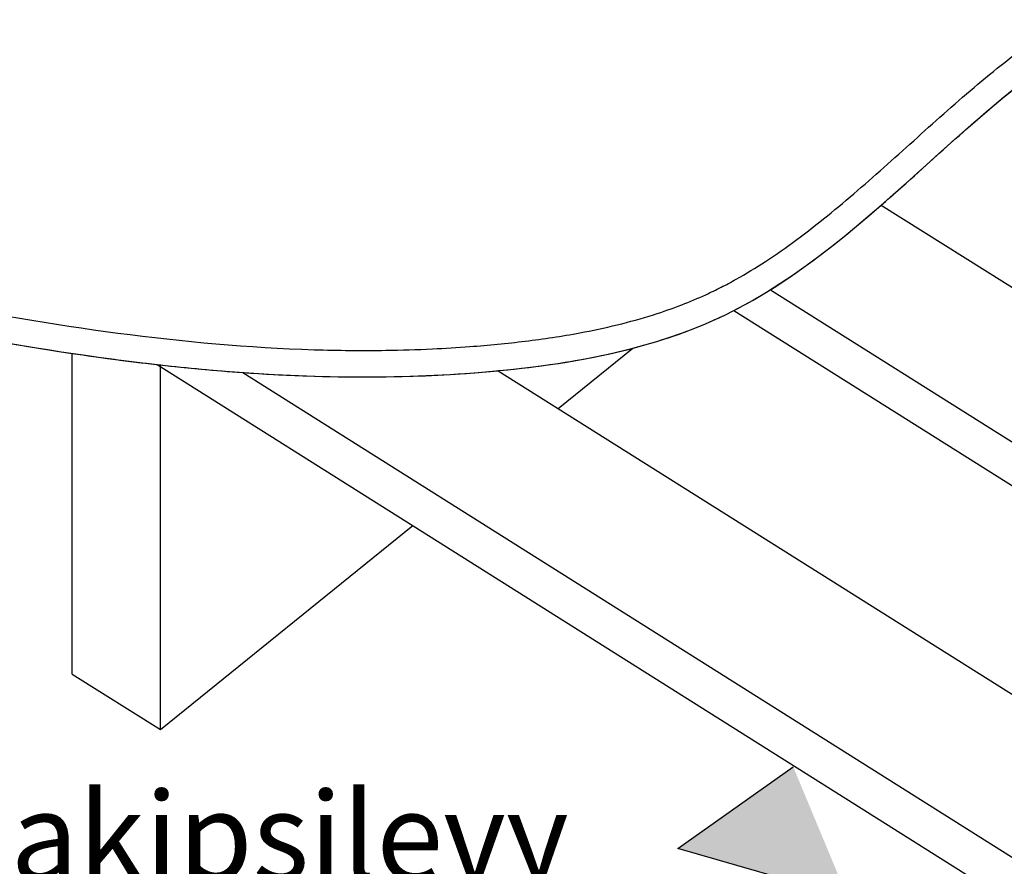
# Model space of a CAD drawing. Units: millimetres. Extents: x 7080 to 11280, y -94 to 5846.
# Drawn here: x 8552 to 9109, y 3440 to 3919 of the extents above; entities that cross this region are included whole.
import ezdxf

# ---------------------------------------------------------------- set-up
doc = ezdxf.new("R2010")
doc.units = ezdxf.units.MM

msp = doc.modelspace()

# ---------------------------------------------------------------- hatches: boundary and pattern name
h = msp.add_hatch(color=256)
h.paths.add_polyline_path([(8989.91, 3496.25), (8924.58, 3450.01), (8972.63, 3436.19)])
h.paths.add_polyline_path([(8989.91, 3496.25), (8972.63, 3436.19), (9020.68, 3422.36)])

# ---------------------------------------------------------------- linework, layer by layer
for p, q in [((9039.81, 3814.32), (9977.56, 3223.46)), ((8977.07, 3766.39), (9977.56, 3136)), ((8956.37, 3754.61), (9977.56, 3111.18)), ((8581.56, 3548.67), (8581.56, 3730.34)), ((8856.85, 3699.12), (8899.16, 3733.25)), ((8629.78, 3724), (9977.56, 2874.79)), ((8631.56, 3517.41), (8631.56, 3724.12)), ((8678.2, 3719.49), (9977.56, 2900.79)), ((8822.91, 3720.51), (9977.56, 2992.98)), ((8631.56, 3517.41), (8774.58, 3632.77)), ((8581.56, 3548.67), (8631.56, 3517.41)), ((8924.58, 3450.01), (8989.91, 3496.25)), ((9020.68, 3422.36), (8924.58, 3450.01))]:
    msp.add_line(p, q)
for points, knots in [([(8381.56, 3783.95), (8431.34, 3773.35), (8463.83, 3766.51), (8533.39, 3753.12), (8570.46, 3746.73), (8644.55, 3736.96), (8681.57, 3733.58), (8732.16, 3731.99), (8745.73, 3731.86), (8768.06, 3732.19), (8776.83, 3732.46), (8792.69, 3733.22), (8799.79, 3733.66), (8812.12, 3734.59), (8817.34, 3735.04), (8827.78, 3736.05), (8832.99, 3736.62), (8848.58, 3738.51), (8858.9, 3740.04), (8883.36, 3744.59), (8897.37, 3747.95), (8916.29, 3753.95), (8921.61, 3755.81), (8931.45, 3759.62), (8935.99, 3761.52), (8943.36, 3764.9), (8946.24, 3766.29), (8951.96, 3769.2), (8954.79, 3770.72), (8963.26, 3775.45), (8968.82, 3778.84), (8986.22, 3790.2), (8997.84, 3798.91), (9020.75, 3817.5), (9032.06, 3827.38), (9054.63, 3847.52), (9065.89, 3857.79), (9088.72, 3877.93), (9100.27, 3887.8), (9124.06, 3906.33), (9136.28, 3915), (9153.76, 3925.43), (9158.54, 3928.1), (9166.67, 3932.28), (9169.97, 3933.89), (9180.01, 3938.46), (9186.82, 3941.16), (9208.39, 3948.57), (9223.48, 3952.14), (9254.19, 3956.97), (9269.83, 3958.22), (9301.47, 3959.05), (9317.49, 3958.63), (9349.76, 3956.69), (9366.01, 3955.18), (9398.63, 3951.64), (9414.99, 3949.6), (9453.22, 3944.88), (9475.06, 3942.2), (9518.24, 3938.18), (9539.56, 3936.84), (9565.19, 3936.76), (9569.95, 3936.81), (9579.46, 3937.06), (9584.2, 3937.25), (9598.37, 3938), (9607.76, 3938.77), (9635.78, 3941.78), (9654.26, 3944.75), (9703.28, 3954.91), (9733.54, 3963.59), (9793.51, 3984.27), (9823.21, 3996.27), (9882.39, 4022.23), (9911.85, 4036.19), (9950.33, 4054.76), (9959.3, 4059.12), (9977.56, 4067.97)], [14.271191, 14.271191, 14.271191, 14.271191, 113.108641, 113.108641, 226.217282, 226.217282, 339.325924, 339.325924, 380.742311, 380.742311, 407.490803, 407.490803, 429.141695, 429.141695, 445.052059, 445.052059, 460.962424, 460.962424, 492.783153, 492.783153, 537.494873, 537.494873, 555.351002, 555.351002, 571.067398, 571.067398, 581.319835, 581.319835, 591.572272, 591.572272, 612.077146, 612.077146, 656.322916, 656.322916, 700.568686, 700.568686, 744.814456, 744.814456, 789.060226, 789.060226, 833.305996, 833.305996, 849.606988, 849.606988, 860.56993, 860.56993, 882.495814, 882.495814, 929.223221, 929.223221, 975.950627, 975.950627, 1022.678034, 1022.678034, 1069.405441, 1069.405441, 1116.132848, 1116.132848, 1178.792432, 1178.792432, 1241.452016, 1241.452016, 1255.845373, 1255.845373, 1270.23873, 1270.23873, 1299.025444, 1299.025444, 1356.598873, 1356.598873, 1453.084027, 1453.084027, 1549.569182, 1549.569182, 1646.054337, 1646.054337, 1675.378571, 1675.378571, 1675.378571, 1675.378571]), ([(8384.68, 3783.27), (8421.96, 3775.33), (8459.14, 3767.42), (8533.39, 3753.12), (8570.46, 3746.73), (8644.55, 3736.96), (8681.57, 3733.58), (8732.16, 3731.99), (8745.73, 3731.86), (8768.06, 3732.19), (8776.83, 3732.46), (8792.69, 3733.22), (8799.79, 3733.66), (8812.12, 3734.59), (8817.34, 3735.04), (8827.78, 3736.05), (8832.99, 3736.62), (8848.58, 3738.51), (8858.9, 3740.04), (8883.36, 3744.59), (8897.37, 3747.95), (8916.29, 3753.95), (8921.61, 3755.81), (8931.45, 3759.62), (8935.99, 3761.52), (8943.36, 3764.9), (8946.24, 3766.29), (8951.96, 3769.2), (8954.79, 3770.72), (8963.26, 3775.45), (8968.82, 3778.84), (8986.22, 3790.2), (8997.84, 3798.91), (9020.75, 3817.5), (9032.06, 3827.38), (9054.63, 3847.52), (9065.89, 3857.79), (9088.72, 3877.93), (9100.27, 3887.8), (9124.06, 3906.33), (9136.28, 3915), (9153.76, 3925.43), (9158.54, 3928.1), (9166.67, 3932.28), (9169.97, 3933.89), (9180.01, 3938.46), (9186.82, 3941.16), (9208.39, 3948.57), (9223.48, 3952.14), (9254.19, 3956.97), (9269.83, 3958.22), (9301.47, 3959.05), (9317.49, 3958.63), (9349.76, 3956.69), (9366.01, 3955.18), (9398.63, 3951.64), (9414.99, 3949.6), (9453.22, 3944.88), (9475.06, 3942.2), (9518.24, 3938.18), (9539.56, 3936.84), (9565.19, 3936.76), (9569.95, 3936.81), (9579.46, 3937.06), (9584.2, 3937.25), (9598.37, 3938), (9607.76, 3938.77), (9635.78, 3941.78), (9654.26, 3944.75), (9703.28, 3954.91), (9733.54, 3963.59), (9793.51, 3984.27), (9823.21, 3996.27), (9882.39, 4022.23), (9911.85, 4036.19), (9950.33, 4054.76), (9959.3, 4059.12), (9977.56, 4067.97)], [0, 0, 0, 0, 113.108641, 113.108641, 226.217282, 226.217282, 339.325924, 339.325924, 380.742311, 380.742311, 407.490803, 407.490803, 429.141695, 429.141695, 445.052059, 445.052059, 460.962424, 460.962424, 492.783153, 492.783153, 537.494873, 537.494873, 555.351002, 555.351002, 571.067398, 571.067398, 581.319835, 581.319835, 591.572272, 591.572272, 612.077146, 612.077146, 656.322916, 656.322916, 700.568686, 700.568686, 744.814456, 744.814456, 789.060226, 789.060226, 833.305996, 833.305996, 849.606988, 849.606988, 860.56993, 860.56993, 882.495814, 882.495814, 929.223221, 929.223221, 975.950627, 975.950627, 1022.678034, 1022.678034, 1069.405441, 1069.405441, 1116.132848, 1116.132848, 1178.792432, 1178.792432, 1241.452016, 1241.452016, 1255.845373, 1255.845373, 1270.23873, 1270.23873, 1299.025444, 1299.025444, 1356.598873, 1356.598873, 1453.084027, 1453.084027, 1549.569182, 1549.569182, 1646.054337, 1646.054337, 1675.378571, 1675.378571, 1675.378571, 1675.378571]), ([(8384.68, 3783.27), (8421.96, 3775.33), (8459.14, 3767.42), (8533.39, 3753.12), (8570.46, 3746.73), (8644.55, 3736.96), (8681.57, 3733.58), (8732.16, 3731.99), (8745.73, 3731.86), (8768.06, 3732.19), (8776.83, 3732.46), (8792.69, 3733.22), (8799.79, 3733.66), (8812.12, 3734.59), (8817.34, 3735.04), (8827.78, 3736.05), (8832.99, 3736.62), (8848.58, 3738.51), (8858.9, 3740.04), (8883.36, 3744.59), (8897.37, 3747.95), (8916.29, 3753.95), (8921.61, 3755.81), (8931.45, 3759.62), (8935.99, 3761.52), (8943.36, 3764.9), (8946.24, 3766.29), (8951.96, 3769.2), (8954.79, 3770.72), (8963.26, 3775.45), (8968.82, 3778.84), (8986.22, 3790.2), (8997.84, 3798.91), (9020.75, 3817.5), (9032.06, 3827.38), (9054.63, 3847.52), (9065.89, 3857.79), (9088.72, 3877.93), (9100.27, 3887.8), (9124.06, 3906.33), (9136.28, 3915), (9153.76, 3925.43), (9158.54, 3928.1), (9166.67, 3932.28), (9169.97, 3933.89), (9180.01, 3938.46), (9186.82, 3941.16), (9208.39, 3948.57), (9223.48, 3952.14), (9254.19, 3956.97), (9269.83, 3958.22), (9301.47, 3959.05), (9317.49, 3958.63), (9349.76, 3956.69), (9366.01, 3955.18), (9398.63, 3951.64), (9414.99, 3949.6), (9453.22, 3944.88), (9475.06, 3942.2), (9518.24, 3938.18), (9539.56, 3936.84), (9565.19, 3936.76), (9569.95, 3936.81), (9579.46, 3937.06), (9584.2, 3937.25), (9598.37, 3938), (9607.76, 3938.77), (9635.78, 3941.78), (9654.26, 3944.75), (9703.28, 3954.91), (9733.54, 3963.59), (9793.51, 3984.27), (9823.21, 3996.27), (9882.39, 4022.23), (9911.85, 4036.19), (9950.33, 4054.76), (9959.3, 4059.12), (9977.56, 4067.97)], [0, 0, 0, 0, 113.108641, 113.108641, 226.217282, 226.217282, 339.325924, 339.325924, 380.742311, 380.742311, 407.490803, 407.490803, 429.141695, 429.141695, 445.052059, 445.052059, 460.962424, 460.962424, 492.783153, 492.783153, 537.494873, 537.494873, 555.351002, 555.351002, 571.067398, 571.067398, 581.319835, 581.319835, 591.572272, 591.572272, 612.077146, 612.077146, 656.322916, 656.322916, 700.568686, 700.568686, 744.814456, 744.814456, 789.060226, 789.060226, 833.305996, 833.305996, 849.606988, 849.606988, 860.56993, 860.56993, 882.495814, 882.495814, 929.223221, 929.223221, 975.950627, 975.950627, 1022.678034, 1022.678034, 1069.405441, 1069.405441, 1116.132848, 1116.132848, 1178.792432, 1178.792432, 1241.452016, 1241.452016, 1255.845373, 1255.845373, 1270.23873, 1270.23873, 1299.025444, 1299.025444, 1356.598873, 1356.598873, 1453.084027, 1453.084027, 1549.569182, 1549.569182, 1646.054337, 1646.054337, 1675.378571, 1675.378571, 1675.378571, 1675.378571]), ([(8899.16, 3733.25), (8917.24, 3737.97), (8936.54, 3744.71), (8954.77, 3753.8), (8956.37, 3754.61)], [520.59919, 520.59919, 520.59919, 520.59919, 576.452273, 581.84119, 581.84119, 581.84119, 581.84119]), ([(8899.16, 3733.25), (8917.24, 3737.97), (8936.54, 3744.71), (8954.77, 3753.8), (8956.37, 3754.61)], [520.59919, 520.59919, 520.59919, 520.59919, 576.452273, 581.84119, 581.84119, 581.84119, 581.84119]), ([(8822.91, 3720.51), (8823.13, 3720.53), (8848.8, 3723), (8874.54, 3726.82), (8899.16, 3733.25)], [443.954839, 443.954839, 443.954839, 443.954839, 444.612811, 520.59919, 520.59919, 520.59919, 520.59919]), ([(8822.91, 3720.51), (8823.13, 3720.53), (8848.8, 3723), (8874.54, 3726.82), (8899.16, 3733.25)], [443.954839, 443.954839, 443.954839, 443.954839, 444.612811, 520.59919, 520.59919, 520.59919, 520.59919])]:
    msp.add_open_spline(points, degree=3, knots=knots)
msp.add_spline([(8381.56, 3768.6), (8823.57, 3720.57), (8951.55, 3752.22), (9179.56, 3921.77), (9562.71, 3921.77), (9977.56, 4051.31)], degree=3)
for points in [[(9039.81, 3814.32), (9064.95, 3836.22), (9089.24, 3859.38), (9114.34, 3879.65)], [(9039.81, 3814.32), (9064.95, 3836.22), (9089.24, 3859.38), (9114.34, 3879.65)], [(8977.07, 3766.39), (8999.09, 3780.14), (9019.72, 3796.82), (9039.81, 3814.32)], [(8977.07, 3766.39), (8999.09, 3780.14), (9019.72, 3796.82), (9039.81, 3814.32)], [(8381.56, 3768.6), (8448.15, 3754.42), (8514.74, 3740.24), (8581.56, 3730.34)], [(8381.56, 3768.6), (8448.15, 3754.42), (8514.74, 3740.24), (8581.56, 3730.34)], [(8956.37, 3754.61), (8963.41, 3758.22), (8970.31, 3762.17), (8977.07, 3766.39)], [(8956.37, 3754.61), (8963.41, 3758.22), (8970.31, 3762.17), (8977.07, 3766.39)], [(8581.56, 3730.34), (8597.62, 3727.96), (8613.69, 3725.83), (8629.78, 3724)], [(8581.56, 3730.34), (8597.62, 3727.96), (8613.69, 3725.83), (8629.78, 3724)], [(8629.78, 3724), (8630.37, 3723.93), (8630.96, 3723.87), (8631.56, 3723.8)], [(8629.78, 3724), (8630.37, 3723.93), (8630.96, 3723.87), (8631.56, 3723.8)], [(8631.56, 3723.8), (8647.09, 3722.06), (8662.64, 3720.61), (8678.2, 3719.49)], [(8631.56, 3723.8), (8647.09, 3722.06), (8662.64, 3720.61), (8678.2, 3719.49)], [(8678.2, 3719.49), (8726.24, 3716.06), (8774.44, 3715.88), (8822.91, 3720.51)], [(8678.2, 3719.49), (8726.24, 3716.06), (8774.44, 3715.88), (8822.91, 3720.51)]]:
    msp.add_open_spline(points, degree=3)

# ---------------------------------------------------------------- texts
at = {"insert": (8401.12, 3481.9), "char_height": 50, "width": 479.2078, "attachment_point": 1}
msp.add_mtext('{\\fArial|b0|i0|c0|p34;Lattiakipsilevy\\PKL 15}', dxfattribs=at)

doc.saveas('drawing.dxf')
